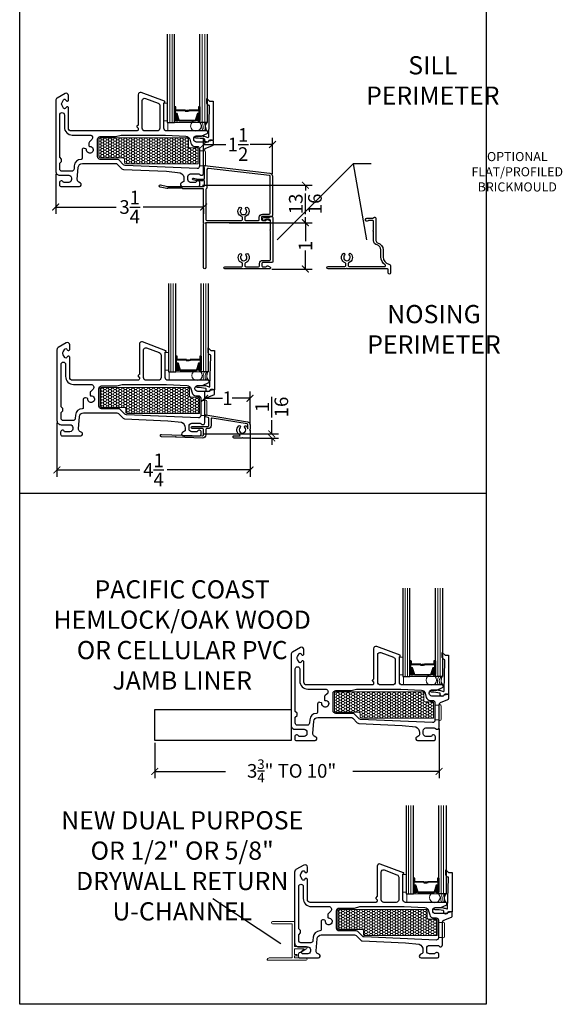
# Model space of a CAD drawing. Units: inches. Extents: x -498 to -266, y -96 to 157.
# Drawn here: x -356 to -344, y 51 to 72 of the extents above; entities that cross this region are included whole.
import ezdxf

# ---------------------------------------------------------------- set-up
doc = ezdxf.new("R2010")
doc.units = ezdxf.units.IN
doc.header["$MEASUREMENT"] = 0
for name, color, linetype, lineweight in [('1', 2, 'Continuous', 9), ('2', 1, 'Continuous', 15), ('3', 3, 'Continuous', 18), ('4', 4, 'Continuous', 25), ('5', 5, 'Continuous', 30)]:
    doc.layers.add(name, color=color, linetype=linetype, lineweight=lineweight)
doc.styles.add('ROMANS', font='romans.shx')
doc.styles.get("Standard").update_dxf_attribs({"font": 'arial.ttf'})
doc.dimstyles.new('Copy of SMALL + METRIC', dxfattribs={"dimtxt": 0.3, "dimasz": 0.15, "dimexe": 0.15, "dimexo": 0.0525, "dimgap": 0.07, "dimtad": 0, "dimdec": 4, "dimzin": 0, "dimdsep": 46, "dimlunit": 5, "dimtxsty": 'ROMANS', "dimblk": 'ARCHTICK', "dimcen": 0.07, "dimclrd": 1, "dimclre": 1, "dimclrt": 3, "dimadec": 0, "dimazin": 0, "dimtfac": 1, "dimtdec": 4, "dimtofl": 0, "dimtmove": 0, "dimatfit": 3, "dimldrblk": 'CLOSEDBLANK', "dimfxl": 1, "dimtfillclr": 3, "dimtolj": 1, "dimtzin": 0, "dimarcsym": 0})

# ---------------------------------------------------------------- blocks, each defined once
blk = doc.blocks.new('_ArchTick')
at = {"color": 0, "linetype": 'ByBlock', "const_width": 0.15}
blk.add_lwpolyline([(-0.5, -0.5), (0.5, 0.5)], dxfattribs=at)
blk = doc.blocks.new('*D89')
at = {"layer": '5', "color": 1, "lineweight": -2, "transparency": 16777216}
for p, q in [((-355.23, 63.517), (-355.23, 62.33)), ((-350.984, 63.224), (-350.984, 62.33)), ((-355.23, 62.48), (-353.405, 62.48)), ((-350.984, 62.48), (-352.808, 62.48))]:
    blk.add_line(p, q, dxfattribs=at)
at = {"layer": 'Defpoints', "color": 0, "transparency": 16777216}
for p in [(-355.23, 63.569), (-350.984, 63.277), (-350.984, 62.48)]:
    blk.add_point(p, dxfattribs=at)
at = {"layer": '5', "color": 1, "lineweight": -2, "transparency": 16777216, "xscale": 0.15, "yscale": 0.15, "zscale": 0.15, "rotation": 180}
blk.add_blockref('_ArchTick', (-355.23, 62.48), dxfattribs=at)
at = {"layer": '5', "color": 1, "lineweight": -2, "transparency": 16777216, "xscale": 0.15, "yscale": 0.15, "zscale": 0.15}
blk.add_blockref('_ArchTick', (-350.984, 62.48), dxfattribs=at)
at = {"layer": '5', "color": 3, "transparency": 16777216, "insert": (-353.107, 62.48), "char_height": 0.3, "attachment_point": 5, "style": 'ROMANS'}
blk.add_mtext('\\A1;4{\\H1.000000x;\\S1/4;}', dxfattribs=at)
blk = doc.blocks.new('_ClosedBlank')
at = {"color": 0, "linetype": 'ByBlock', "lineweight": -2}
for p, q in [((-1, 0.17), (0, 0)), ((-1, 0.17), (-1, -0.17)), ((0, 0), (-1, -0.17))]:
    blk.add_line(p, q, dxfattribs=at)
blk = doc.blocks.new('*D90')
at = {"layer": '5', "color": 1, "lineweight": -2, "transparency": 16777216}
for p, q in [((-350.507, 63.271), (-350.507, 63.571)), ((-352.005, 63.271), (-350.357, 63.271)), ((-350.951, 63.182), (-350.357, 63.182)), ((-350.507, 63.182), (-350.507, 63.032))]:
    blk.add_line(p, q, dxfattribs=at)
at = {"layer": 'Defpoints', "color": 0, "transparency": 16777216}
for p in [(-352.058, 63.271), (-351.004, 63.182), (-350.507, 63.271)]:
    blk.add_point(p, dxfattribs=at)
at = {"layer": '5', "color": 1, "lineweight": -2, "transparency": 16777216, "xscale": 0.15, "yscale": 0.15, "zscale": 0.15}
for p, rotation in [((-350.507, 63.271), 270), ((-350.507, 63.182), 90)]:
    blk.add_blockref('_ArchTick', p, dxfattribs=dict(at, rotation=rotation))
at = {"layer": '5', "color": 3, "transparency": 16777216, "insert": (-350.507, 63.863), "char_height": 0.3, "attachment_point": 5, "rotation": 90, "style": 'ROMANS'}
blk.add_mtext('\\A1;{\\H1.000000x;\\S1/16;}', dxfattribs=at)
blk = doc.blocks.new('*D91')
at = {"layer": '5', "color": 1, "lineweight": -2, "transparency": 16777216}
for p, q in [((-351.98, 63.622), (-351.98, 64.205)), ((-351.98, 64.055), (-351.588, 64.055)), ((-350.984, 64.055), (-351.376, 64.055)), ((-350.984, 63.474), (-350.984, 64.205))]:
    blk.add_line(p, q, dxfattribs=at)
at = {"layer": 'Defpoints', "color": 0, "transparency": 16777216}
for p in [(-351.98, 64.055), (-351.98, 63.569), (-350.984, 63.422)]:
    blk.add_point(p, dxfattribs=at)
at = {"layer": '5', "color": 1, "lineweight": -2, "transparency": 16777216, "xscale": 0.15, "yscale": 0.15, "zscale": 0.15, "rotation": 180}
blk.add_blockref('_ArchTick', (-351.98, 64.055), dxfattribs=at)
at = {"layer": '5', "color": 1, "lineweight": -2, "transparency": 16777216, "xscale": 0.15, "yscale": 0.15, "zscale": 0.15}
blk.add_blockref('_ArchTick', (-350.984, 64.055), dxfattribs=at)
at = {"layer": '5', "color": 3, "transparency": 16777216, "insert": (-351.482, 64.055), "char_height": 0.3, "attachment_point": 5, "style": 'ROMANS'}
blk.add_mtext('\\A1;1', dxfattribs=at)
blk = doc.blocks.new('*D92')
at = {"layer": '5', "color": 1, "lineweight": -2, "transparency": 16777216}
for p, q in [((-355.256, 68.983), (-355.256, 68.107)), ((-355.256, 68.257), (-353.929, 68.257)), ((-352.005, 68.257), (-353.332, 68.257)), ((-352.005, 68.223), (-352.005, 68.107))]:
    blk.add_line(p, q, dxfattribs=at)
at = {"layer": 'Defpoints', "color": 0, "transparency": 16777216}
for p in [(-355.256, 69.035), (-355.256, 68.257), (-352.005, 68.276)]:
    blk.add_point(p, dxfattribs=at)
at = {"layer": '5', "color": 1, "lineweight": -2, "transparency": 16777216, "xscale": 0.15, "yscale": 0.15, "zscale": 0.15, "rotation": 180}
blk.add_blockref('_ArchTick', (-355.256, 68.257), dxfattribs=at)
at = {"layer": '5', "color": 1, "lineweight": -2, "transparency": 16777216, "xscale": 0.15, "yscale": 0.15, "zscale": 0.15}
blk.add_blockref('_ArchTick', (-352.005, 68.257), dxfattribs=at)
at = {"layer": '5', "color": 3, "transparency": 16777216, "insert": (-353.63, 68.257), "char_height": 0.3, "attachment_point": 5, "style": 'ROMANS'}
blk.add_mtext('\\A1;3{\\H1.000000x;\\S1/4;}', dxfattribs=at)
blk = doc.blocks.new('*D93')
at = {"layer": '5', "color": 1, "lineweight": -2, "transparency": 16777216}
for p, q in [((-352.031, 68.737), (-349.619, 68.737)), ((-349.769, 68.737), (-349.769, 68.616)), ((-349.769, 67.912), (-349.769, 68.033)), ((-351.444, 67.912), (-349.619, 67.912))]:
    blk.add_line(p, q, dxfattribs=at)
at = {"layer": 'Defpoints', "color": 0, "transparency": 16777216}
for p in [(-352.084, 68.737), (-349.769, 68.737), (-351.497, 67.912)]:
    blk.add_point(p, dxfattribs=at)
at = {"layer": '5', "color": 1, "lineweight": -2, "transparency": 16777216, "xscale": 0.15, "yscale": 0.15, "zscale": 0.15}
for p, rotation in [((-349.769, 68.737), 90), ((-349.769, 67.912), 270)]:
    blk.add_blockref('_ArchTick', p, dxfattribs=dict(at, rotation=rotation))
at = {"layer": '5', "color": 3, "transparency": 16777216, "insert": (-349.769, 68.325), "char_height": 0.3, "attachment_point": 5, "rotation": 90, "style": 'ROMANS'}
blk.add_mtext('\\A1;{\\H1.000000x;\\S13/16;}', dxfattribs=at)
blk = doc.blocks.new('*D94')
at = {"layer": '5', "color": 1, "lineweight": -2, "transparency": 16777216}
for p, q in [((-350.509, 67.912), (-349.619, 67.912)), ((-349.769, 67.912), (-349.769, 67.509)), ((-349.769, 66.895), (-349.769, 67.298)), ((-350.505, 66.895), (-349.619, 66.895))]:
    blk.add_line(p, q, dxfattribs=at)
at = {"layer": 'Defpoints', "color": 0, "transparency": 16777216}
for p in [(-350.561, 67.912), (-349.769, 67.912), (-350.557, 66.895)]:
    blk.add_point(p, dxfattribs=at)
at = {"layer": '5', "color": 1, "lineweight": -2, "transparency": 16777216, "xscale": 0.15, "yscale": 0.15, "zscale": 0.15}
for p, rotation in [((-349.769, 67.912), 90), ((-349.769, 66.895), 270)]:
    blk.add_blockref('_ArchTick', p, dxfattribs=dict(at, rotation=rotation))
at = {"layer": '5', "color": 3, "transparency": 16777216, "insert": (-349.769, 67.404), "char_height": 0.3, "attachment_point": 5, "rotation": 90, "style": 'ROMANS'}
blk.add_mtext('\\A1;1', dxfattribs=at)
blk = doc.blocks.new('*D95')
at = {"layer": '5', "color": 1, "lineweight": -2, "transparency": 16777216}
for p, q in [((-352.006, 69.088), (-352.006, 69.78)), ((-350.492, 68.986), (-350.492, 69.78)), ((-352.006, 69.63), (-351.519, 69.63)), ((-350.492, 69.63), (-350.979, 69.63))]:
    blk.add_line(p, q, dxfattribs=at)
at = {"layer": 'Defpoints', "color": 0, "transparency": 16777216}
for p in [(-352.006, 69.63), (-352.006, 69.035), (-350.492, 68.934)]:
    blk.add_point(p, dxfattribs=at)
at = {"layer": '5', "color": 1, "lineweight": -2, "transparency": 16777216, "xscale": 0.15, "yscale": 0.15, "zscale": 0.15, "rotation": 180}
blk.add_blockref('_ArchTick', (-352.006, 69.63), dxfattribs=at)
at = {"layer": '5', "color": 1, "lineweight": -2, "transparency": 16777216, "xscale": 0.15, "yscale": 0.15, "zscale": 0.15}
blk.add_blockref('_ArchTick', (-350.492, 69.63), dxfattribs=at)
at = {"layer": '5', "color": 3, "transparency": 16777216, "insert": (-351.249, 69.63), "char_height": 0.3, "attachment_point": 5, "style": 'ROMANS'}
blk.add_mtext('\\A1;1{\\H1.000000x;\\S1/2;}', dxfattribs=at)
blk = doc.blocks.new('.875 Inch IGU')
at = {"layer": '1'}
h = blk.add_hatch(dxfattribs=at)
h.set_pattern_fill('ANSI31', color=2, scale=0.1, style=0)
h.set_pattern_definition([(45, (-0.021702, 0.268674), (-0.00883883, 0.00883883), [])])
h.paths.add_polyline_path([(0.538, 0.421), (0.525, 0.421), (0.486, 0.421), (0.441, 0.278, 0.1497), (0.538, 0.274)])
h.paths.add_polyline_path([(0.03, 0.421), (-0.008, 0.421), (-0.022, 0.421), (-0.022, 0.274, 0.1497), (0.075, 0.278)])
at = {"layer": '1', "color": 2}
for p, q in [((-0.127, 0.236), (-0.127, 2.174)), ((-0.074, 0.236), (-0.074, 2.174)), ((0.591, 0.236), (0.591, 2.174)), ((0.643, 0.236), (0.643, 2.174))]:
    blk.add_line(p, q, dxfattribs=at)
at = {"layer": '5', "color": 2}
for points in [[(-0.179, 2.174), (-0.179, 0.236), (-0.022, 0.236), (-0.022, 2.174)], [(0.696, 2.174), (0.696, 0.236), (0.538, 0.236), (0.538, 2.174)]]:
    blk.add_lwpolyline(points, dxfattribs=at)
for points in [[(-0.008, 0.578), (-0.022, 0.578), (-0.022, 0.421), (-0.008, 0.421)], [(0.514, 0.497), (0.305, 0.497), (0.305, 0.481), (0.24, 0.481), (0.24, 0.488), (0.298, 0.488), (0.298, 0.503), (0.508, 0.503), (0.508, 0.578), (0.525, 0.578), (0.525, 0.421), (0.486, 0.421), (0.438, 0.267), (0.258, 0.267), (0.258, 0.267), (0.258, 0.267), (0.258, 0.267), (0.258, 0.267), (0.079, 0.267), (0.03, 0.421), (-0.008, 0.421), (-0.008, 0.578), (0.009, 0.578), (0.009, 0.503), (0.218, 0.503), (0.218, 0.494), (0.277, 0.494), (0.277, 0.488), (0.212, 0.488), (0.212, 0.497), (0.002, 0.497), (0.002, 0.571), (-0.002, 0.571), (-0.002, 0.427), (0.035, 0.427), (0.083, 0.273), (0.258, 0.273), (0.433, 0.273), (0.482, 0.427), (0.519, 0.427), (0.519, 0.571), (0.514, 0.571)], [(0.525, 0.578), (0.538, 0.578), (0.538, 0.421), (0.525, 0.421)]]:
    blk.add_lwpolyline(points, close=True, dxfattribs=at)
for points in [[(-0.022, 0.421), (-0.022, 0.274, 0.1497), (0.075, 0.278)], [(0.538, 0.421), (0.538, 0.274, -0.1497), (0.441, 0.278)]]:
    blk.add_lwpolyline(points, format="xyb", dxfattribs=at)
blk = doc.blocks.new('800 FIXED')
at = {"layer": '1'}
h = blk.add_hatch(dxfattribs=at)
h.set_pattern_fill('HONEY', color=2, scale=0.3, angle=180, style=0)
h.set_pattern_definition([(7e-15, (-12167.031452, -18586.693965), (0.05625, -0.0324759525), [0.0375, -0.075]), (240, (-12167.031452, -18586.693965), (-0.056249999877, -0.032475952713), [0.0375, -0.075]), (300, (-12167.031452, -18586.693965), (1.23e-10, -0.064951905213), [-0.075, 0.0375])])
h.paths.add_polyline_path([(1.338, 1.335, -0.414214), (1.368, 1.365), (3.274, 1.365, -0.414214), (3.304, 1.335), (3.304, 1.18, 0.414214), (3.334, 1.15), (3.498, 1.15, -0.414214), (3.518, 1.13), (3.518, 0.793), (1.932, 0.793, -0.414214), (1.902, 0.823), (1.902, 0.895, 0.414214), (1.872, 0.925), (1.368, 0.925, -0.414214), (1.338, 0.955)])
blk.add_lwpolyline([(3.518, 0.793), (1.932, 0.793, -0.414214), (1.902, 0.823), (1.902, 0.895, 0.414214), (1.872, 0.925), (1.368, 0.925, -0.414214), (1.338, 0.955), (1.338, 1.335, -0.414214), (1.368, 1.365), (3.274, 1.365, -0.414214), (3.304, 1.335), (3.304, 1.18, 0.414214), (3.334, 1.15), (3.498, 1.15, -0.414214), (3.518, 1.13)], format="xyb", close=True, dxfattribs=at)
at = {"layer": '3'}
blk.add_lwpolyline([(2.766, 2.13), (2.84, 2.13), (2.84, 1.742), (2.766, 1.742)], close=True, dxfattribs=at)
at = {"layer": '4'}
blk.add_lwpolyline([(3.742, 2.084), (3.728, 2.097, -0.037358), (3.709, 2.12), (3.709, 2.234), (3.769, 2.174), (3.849, 2.174), (3.849, 1.312), (3.749, 1.294, -0.822017), (3.665, 1.304), (3.665, 1.331, 0.350374), (3.657, 1.341, 0.060321), (3.474, 1.359, -1), (3.474, 1.409), (3.603, 1.409, -0.064071), (3.654, 1.403, -0.027705), (3.731, 1.378, 0.518182), (3.751, 1.392), (3.768, 2.049), (3.768, 2.072, 0.435506), (3.765, 2.075, -0.216478)], format="xyb", close=True, dxfattribs=at)
at = {"layer": '5'}
for points in [[(3.715, 1.461, 0.827305), (3.703, 1.52), (2.826, 1.52, -0.414214), (2.766, 1.58), (2.766, 2.131, -0.198912), (2.769, 2.138), (2.783, 2.152, 0.198912), (2.786, 2.159), (2.786, 2.162, 0.313035), (2.78, 2.171), (2.268, 2.362, 0.523189), (2.2, 2.316), (2.2, 1.654, -0.198912), (2.197, 1.647), (2.172, 1.622, 0.414214), (2.172, 1.608), (2.197, 1.583, -0.198912), (2.2, 1.576), (2.2, 1.55, -0.414214), (2.17, 1.52), (0.728, 1.52, -0.414214), (0.668, 1.58), (0.668, 2.027, 0.414223), (0.648, 2.047), (0.632, 2.047, 0.267949), (0.615, 2.037), (0.605, 2.02, -0.575599), (0.562, 2.02), (0.527, 2.079, -0.303737), (0.527, 2.146), (0.562, 2.205, -0.5756), (0.605, 2.205), (0.615, 2.187, 0.267949), (0.632, 2.177), (0.648, 2.177, 0.414214), (0.668, 2.197), (0.668, 2.297, 0.577307), (0.593, 2.341), (0.418, 2.24, 0.267949), (0.388, 2.188), (0.388, 0.635, 0.414214), (0.478, 0.545), (0.675, 0.545, -0.414214), (0.735, 0.485), (0.735, 0.45, -0.414214), (0.675, 0.39), (0.556, 0.39, 0.863249), (0.468, 0.377), (0.468, 0.335, 0.414214), (0.503, 0.3), (0.504, 0.3), (0.912, 0.3, 0.767327), (0.932, 0.375), (0.893, 0.397, -0.289448), (0.863, 0.454), (0.885, 0.722, -0.391031), (0.974, 0.805), (1.705, 0.805, -0.198912), (1.741, 0.791), (1.842, 0.689, 0.187376), (1.875, 0.675), (2.826, 0.632), (3.126, 0.601, -0.304797), (3.207, 0.472), (3.207, 0.427, -0.267949), (3.192, 0.401), (3.147, 0.375, 0.77112), (3.167, 0.301), (3.528, 0.301, 0.37687), (3.558, 0.335), (3.558, 0.377, 0.863242), (3.47, 0.39), (3.351, 0.39, -0.414214), (3.291, 0.45), (3.291, 0.515, -0.414214), (3.351, 0.575), (3.534, 0.575, -0.23316), (3.558, 0.563, 0.71658), (3.638, 0.59), (3.638, 1.086, -0.307571), (3.67, 1.132), (3.834, 1.198, 0.307571), (3.853, 1.226), (3.853, 1.285, 0.414214), (3.823, 1.315), (3.773, 1.315, 0.321358), (3.745, 1.295, -0.321358), (3.717, 1.275), (3.482, 1.275, -0.414214), (3.422, 1.335), (3.422, 1.345, -0.414214), (3.482, 1.405), (3.578, 1.405, 0.098518), (3.601, 1.41)], [(2.616, 1.52), (2.35, 1.52, -0.414214), (2.29, 1.58), (2.29, 2.186, -0.523189), (2.358, 2.233), (2.637, 2.128, -0.313035), (2.676, 2.072), (2.676, 1.58, -0.414214)], [(1.064, 1.112, 0.365977), (1.053, 1.128), (1.019, 1.137, 0.493145), (0.968, 1.099), (0.968, 0.918, -0.413642), (0.945, 0.895, 0.394978), (0.796, 0.755), (0.791, 0.681, -0.391031), (0.741, 0.635), (0.528, 0.635, -0.414214), (0.478, 0.685), (0.478, 0.811), (0.518, 0.851), (0.518, 0.9), (0.478, 0.94), (0.478, 1.871, -0.999944), (0.578, 1.871), (0.578, 1.605, 0.414223), (0.753, 1.43), (1.139, 1.43, -0.668179), (1.181, 1.328), (1.13, 1.277, 0.198912), (1.118, 1.248), (1.118, 1.195, 0.430589), (1.134, 1.18, -2.695782)], [(3.357, 1.247, 0.339454), (3.444, 1.18), (3.498, 1.18, -0.414214), (3.548, 1.13), (3.548, 0.743, -0.427304), (3.496, 0.693), (1.914, 0.763, -0.187376), (1.881, 0.778), (1.778, 0.881, 0.198912), (1.743, 0.895), (1.368, 0.895, -0.414214), (1.308, 0.955), (1.308, 1.335, -0.414214), (1.368, 1.395), (1.692, 1.395, 0.065543), (1.705, 1.397), (1.823, 1.429, -0.065543), (1.836, 1.43), (2.798, 1.43), (3.251, 1.405, -0.324195), (3.333, 1.339)]]:
    blk.add_lwpolyline(points, format="xyb", close=True, dxfattribs=at)
at = {"layer": '1', "color": 2, "xscale": -1}
blk.add_blockref('.875 Inch IGU', (3.536, 1.472), dxfattribs=at)

msp = doc.modelspace()

# ---------------------------------------------------------------- linework, layer by layer
at = {"layer": '1', "color": 5}
msp.add_lwpolyline([(-349.747788, 51.709443), (-350.611269, 51.709443, -0.414213562), (-350.561269, 51.759443), (-350.061269, 51.759443), (-350.061269, 52.509443), (-350.49375, 52.509443, -0.700762292), (-350.49375, 52.559443), (-350.011269, 52.559443), (-350.011269, 52.009443), (-349.747788, 52.009443, -0.700762292), (-349.747788, 51.959443), (-349.866269, 51.879443, -1), (-349.872036, 51.885196), (-349.797968, 51.959443), (-350.011269, 51.959443), (-350.011269, 51.834443), (-349.956269, 51.834443), (-349.956269, 51.804443), (-350.011269, 51.804443), (-350.011269, 51.759443), (-349.747788, 51.759443, -0.700762292), (-349.747788, 51.709443, -1.732050808)], format="xyb", dxfattribs=at)
at = {"layer": '2'}
for centre in [(-352.175816, 70.036175), (-352.148669, 64.557148), (-347.001129, 57.864602), (-346.925052, 53.086447)]:
    msp.add_circle(centre, 0.115244, dxfattribs=at)
for centre, radius, start, end in [((-351.8618, 70.013778), 0.181582, 145.4832603, 207.7713402), ((-351.819941, 70.013778), 0.181582, 145.4832603, 207.7713402), ((-351.818622, 70.02559), 0.142869, 140.3935146, 222.444798), ((-351.834653, 64.53475), 0.181582, 145.4832603, 207.7713402), ((-351.792794, 64.53475), 0.181582, 145.4832603, 207.7713402), ((-351.791475, 64.546562), 0.142869, 140.3935146, 222.444798), ((-346.687114, 57.842204), 0.181582, 145.4832603, 207.7713402), ((-346.645254, 57.842204), 0.181582, 145.4832603, 207.7713402), ((-346.643935, 57.854017), 0.142869, 140.3935146, 222.444798), ((-346.611036, 53.06405), 0.181582, 145.4832603, 207.7713402), ((-346.569176, 53.06405), 0.181582, 145.4832603, 207.7713402), ((-346.567858, 53.075862), 0.142869, 140.3935146, 222.444798)]:
    msp.add_arc(centre, radius, start, end, dxfattribs=at)
at = {"layer": '3'}
for points in [[(-352.775112, 70.116671), (-351.977594, 70.116671, -0.414213562), (-351.962594, 70.101671), (-351.962594, 69.944171, -0.414213562), (-351.977594, 69.929171), (-352.775112, 69.929171, -0.414213562), (-352.790112, 69.944171), (-352.790112, 70.101671, -0.414213562)], [(-352.095539, 69.487853), (-352.085539, 69.487853), (-352.005539, 69.487853), (-352.005539, 69.495633), (-351.991321, 69.495633, -0.414213562), (-351.961321, 69.465633), (-351.961321, 69.178346, -0.414213562), (-351.991321, 69.148346), (-352.005539, 69.148346), (-352.005539, 69.1587), (-352.085539, 69.1587), (-352.095539, 69.1587)], [(-352.747966, 64.637643), (-351.950447, 64.637643, -0.414213562), (-351.935447, 64.622643), (-351.935447, 64.465143, -0.414213562), (-351.950447, 64.450143), (-352.747966, 64.450143, -0.414213562), (-352.762966, 64.465143), (-352.762966, 64.622643, -0.414213562)], [(-352.068392, 64.008826), (-352.058392, 64.008826), (-351.978392, 64.008826), (-351.978392, 64.016605), (-351.964175, 64.016605, -0.414213562), (-351.934175, 63.986605), (-351.934175, 63.699319, -0.414213562), (-351.964175, 63.669319), (-351.978392, 63.669319), (-351.978392, 63.679672), (-352.058392, 63.679672), (-352.068392, 63.679672)], [(-347.600426, 57.945097), (-346.802907, 57.945097, -0.414213562), (-346.787907, 57.930097), (-346.787907, 57.772597, -0.414213562), (-346.802907, 57.757597), (-347.600426, 57.757597, -0.414213562), (-347.615426, 57.772597), (-347.615426, 57.930097, -0.414213562)], [(-346.920852, 57.31628), (-346.910852, 57.31628), (-346.830852, 57.31628), (-346.830852, 57.324059), (-346.816635, 57.324059, -0.414213562), (-346.786635, 57.294059), (-346.786635, 57.006773, -0.414213562), (-346.816635, 56.976773), (-346.830852, 56.976773), (-346.830852, 56.987126), (-346.910852, 56.987126), (-346.920852, 56.987126)], [(-347.524348, 53.166943), (-346.72683, 53.166943, -0.414213562), (-346.71183, 53.151943), (-346.71183, 52.994443, -0.414213562), (-346.72683, 52.979443), (-347.524348, 52.979443, -0.414213562), (-347.539348, 52.994443), (-347.539348, 53.151943, -0.414213562)], [(-346.844775, 52.538125), (-346.834775, 52.538125), (-346.754775, 52.538125), (-346.754775, 52.545905), (-346.740557, 52.545905, -0.414213562), (-346.710557, 52.515905), (-346.710557, 52.228618, -0.414213562), (-346.740557, 52.198618), (-346.754775, 52.198618), (-346.754775, 52.208972), (-346.834775, 52.208972), (-346.844775, 52.208972)]]:
    msp.add_lwpolyline(points, format="xyb", close=True, dxfattribs=at)
at = {"layer": '4', "color": 5}
for points in [[(-351.855774, 67.911852), (-351.954838, 67.911852, 1), (-351.954838, 67.892174), (-351.954838, 66.924951, -1), (-352.004909, 66.924951), (-352.004909, 67.892174, 0.414213562), (-351.99507, 67.902013, 0.414213562), (-352.004909, 67.911852), (-352.004909, 68.639778, 0.405024076), (-352.023968, 68.659447), (-352.459785, 68.659413, -0.345457736), (-352.469345, 68.666913, 0.345457736), (-352.478905, 68.674413), (-352.78746, 68.674413, 0.198912367), (-352.794419, 68.67153), (-352.801832, 68.664117, -0.251818238), (-352.810761, 68.661433), (-352.962403, 68.692387, -1), (-352.952383, 68.741475), (-352.795555, 68.709462), (-352.004772, 68.709462, 0.414213562), (-351.985094, 68.72914), (-351.985094, 68.824462, 0.414213562), (-351.995094, 68.834462), (-351.998322, 68.834462), (-352.005539, 68.846962), (-352.012756, 68.834462), (-352.080389, 68.834462, 0.298511157), (-352.140688, 68.834462), (-352.149785, 68.834462, -0.065543463), (-352.175667, 68.83787), (-352.235902, 68.85401, -1.012304217), (-352.226843, 68.887817), (-352.171059, 68.87287, 0.065543463), (-352.145177, 68.869462), (-351.995094, 68.869462, 0.414213562), (-351.985094, 68.879462), (-351.985094, 69.111722, 0.343671117), (-351.993712, 69.123047, -0.313255862), (-352.005539, 69.140773), (-352.005539, 69.151547, -0.463657662), (-351.982612, 69.170956), (-350.549943, 69.002228, -0.366439743), (-350.49178, 68.933522), (-350.49178, 68.070853, -0.414213562), (-350.511458, 68.051174), (-350.712177, 68.051174, 0.414213562), (-350.731855, 68.031496), (-350.731855, 67.981513, 0.414213562), (-350.712177, 67.961835), (-350.639984, 67.961835, 0.267949192), (-350.622942, 67.971674, -0.38323917), (-350.597935, 67.979829), (-350.553476, 67.960151, -0.302104058), (-350.541763, 67.942534), (-350.541763, 67.93153, -0.414213562), (-350.561441, 67.911852), (-351.118057, 67.911852, 0.414213562), (-351.127896, 67.921691, 0.414213562), (-351.137735, 67.911852), (-351.855774, 67.911852), (-351.951039, 67.911852)], [(-351.944966, 68.662064, 0.268463627), (-351.954838, 68.645003), (-351.954838, 67.981513, 0.414213562), (-351.935159, 67.961835), (-351.855774, 67.961835), (-351.172566, 67.961835, 0.414213562), (-351.152888, 67.981513), (-351.152938, 68.028922, 0.342241896), (-351.166353, 68.046188, -0.549052241), (-351.216282, 68.245584, -1), (-351.180014, 68.21119, 2.326466027), (-351.075779, 68.21119, -1), (-351.039511, 68.245584, -0.549052241), (-351.089439, 68.046188, 0.362342583), (-351.102905, 68.027516), (-351.102905, 67.981513, 0.414213562), (-351.083226, 67.961835), (-350.801516, 67.961835, 0.414213562), (-350.781838, 67.981513), (-350.781838, 68.031496, -0.414213562), (-350.712177, 68.101157), (-350.56153, 68.101157, 0.414213562), (-350.541851, 68.120835), (-350.541851, 68.714032, -0.414213562), (-350.55169, 68.723871, -0.414213562), (-350.541851, 68.73371), (-350.541407, 68.929182, 0.366439743), (-350.557837, 68.94859), (-351.894939, 69.105605, 0.40397208), (-351.935094, 69.077637), (-351.935094, 68.679125, -0.268463627), (-351.944966, 68.662064)], [(-352.627978, 63.200792), (-352.931049, 63.210335, -1), (-352.929473, 63.260381), (-352.028732, 63.23202, 0.423463152), (-352.008435, 63.251688), (-352.008435, 63.368793, 0.414213562), (-352.028113, 63.388471), (-352.25606, 63.388471, -1), (-352.25606, 63.438542), (-351.906375, 63.438542, 0.339454259), (-351.887367, 63.453127), (-351.887367, 63.61935, 0.303119122), (-351.9024, 63.633954), (-351.961962, 63.643922, -0.371335177), (-351.978392, 63.67054, -0.514462754), (-351.955466, 63.693513), (-351.042127, 63.540662, -0.366439743), (-350.983964, 63.471957), (-350.983964, 63.371641, 0.414213562), (-350.993803, 63.361802, 0.414213562), (-350.983964, 63.351962), (-350.983964, 63.201649, -0.414213562), (-351.003643, 63.18197), (-351.142596, 63.18197, 0.414213562), (-351.152435, 63.191809, 0.414213562), (-351.162274, 63.18197), (-351.333929, 63.18197, -1.000000012), (-351.333929, 63.232042), (-351.203762, 63.23198, 0.322994359), (-351.217228, 63.250653, -0.444280379), (-351.240821, 63.445619, -1), (-351.204553, 63.411225, 2.326466027), (-351.100318, 63.411225, -1), (-351.064049, 63.445619, -0.131427796), (-351.034036, 63.384176), (-351.034036, 63.471972, 0.366439743), (-351.050466, 63.49138), (-351.816763, 63.619623, 0.43885985), (-351.839019, 63.602304), (-351.839019, 63.449335, -0.394761801), (-351.906307, 63.388471), (-351.938685, 63.388471, 0.414213562), (-351.958363, 63.368793), (-351.958363, 63.251597, -0.423463152), (-352.030217, 63.18197), (-352.60831, 63.200173, 0.414213562), (-352.617834, 63.210317, 0.414213562), (-352.627978, 63.200792, 0.811168251)]]:
    msp.add_lwpolyline(points, format="xyb", dxfattribs=at)
at = {"layer": '4', "color": 2}
for points in [[(-351.537779, 66.895417, -1), (-351.537779, 66.945391), (-351.168639, 66.945391, 0.414213562), (-351.148954, 66.965076), (-351.148954, 67.011061, 0.322971637), (-351.162418, 67.02973, -0.549052241), (-351.212338, 67.229092, -1), (-351.176076, 67.194704, 2.326466028), (-351.071859, 67.194704, -1), (-351.035597, 67.229092, -0.549052241), (-351.085517, 67.02973, 0.322971637), (-351.09898, 67.011061, 0), (-351.09898, 66.965077, 0.41422096), (-351.079295, 66.945392), (-350.797492, 66.945399, 0.414198767), (-350.777813, 66.965078, 0.000012629), (-350.777813, 67.01506, -0.414228358), (-350.708152, 67.084721, 0.000012629), (-350.557178, 67.084721, 0.414198767), (-350.537493, 67.104406, 0.000012629), (-350.537493, 67.73882, -0.414213562), (-350.54733, 67.748657, -0.414213562), (-350.537493, 67.758495), (-350.537493, 67.959483, 0.414213562), (-350.557168, 67.979158), (-350.640969, 67.979158, 0.222992884), (-350.656103, 67.972055, -1.573979001), (-350.682891, 68.029132), (-350.566377, 68.029132, 0.131652498), (-350.556534, 68.03177), (-350.527024, 68.048807), (-350.507193, 68.048807, -0.414213562), (-350.487518, 68.029132), (-350.487518, 67.054424, -0.414213562), (-350.507203, 67.034739), (-350.708152, 67.034739, 0.414213562), (-350.727831, 67.01506), (-350.727831, 66.965078, 0.414213562), (-350.708152, 66.945399), (-350.635959, 66.945399, 0.267949192), (-350.618917, 66.955239, -0.38323917), (-350.593911, 66.963394), (-350.549452, 66.943716, -0.296806116), (-350.537739, 66.925721), (-350.537739, 66.915095, -0.414213562), (-350.557417, 66.895417), (-351.11413, 66.895417, 0.414213562), (-351.123967, 66.905254, 0.414213562), (-351.133805, 66.895417), (-351.537779, 66.895417)], [(-348.865001, 66.898082), (-349.268727, 66.898082, -1), (-349.268727, 66.948057), (-348.899825, 66.948057, 0.414213562), (-348.88015, 66.967732), (-348.88015, 67.013727, 0.322971637), (-348.893614, 67.032395, -0.549052241), (-348.943534, 67.231758, -1), (-348.907272, 67.19737, 2.338365571), (-348.803054, 67.19737, -1), (-348.766792, 67.231758, -0.549052241), (-348.816713, 67.032395, 0.322971637), (-348.830176, 67.013727), (-348.830176, 66.967732, 0.414213562), (-348.810501, 66.948057), (-348.025841, 66.948057, 0.740259219), (-348.014851, 66.984051, -0.249532616), (-348.108029, 67.15913), (-348.108029, 67.314919, 0.345814052), (-348.192843, 67.422884, -0.345814052), (-348.269128, 67.519992), (-348.269128, 67.72098, -0.414213562), (-348.278966, 67.730818, -0.414213563), (-348.269128, 67.740655), (-348.269128, 67.941644, 0.414213562), (-348.288803, 67.961319), (-348.372604, 67.961319, 0.222992884), (-348.387739, 67.954216, -1.573979001), (-348.414526, 68.011294), (-348.298009, 68.011294, 0.131652498), (-348.288172, 68.013929), (-348.263225, 68.028333, -0.109249364), (-348.238829, 68.030969, -0.384529618), (-348.219154, 68.011294), (-348.219154, 67.519992, 0.345814052), (-348.181011, 67.471438, -0.345814052), (-348.058054, 67.314919), (-348.058054, 67.15913, 0.345814052), (-347.935098, 67.002611, -0.345814052), (-347.896955, 66.954058), (-347.896955, 66.799982, -0.787401575), (-347.94693, 66.799982), (-347.94693, 66.878407, 0.414213562), (-347.966605, 66.898082), (-348.845326, 66.898082, 0.414213562), (-348.855163, 66.90792, 0.414213562), (-348.865001, 66.898082, 0.118056932)]]:
    msp.add_lwpolyline(points, format="xyb", dxfattribs=at)
at = {"layer": '5', "color": 2}
for p, q in [((-348.718277, 69.203088), (-350.388515, 67.53285)), ((-348.326604, 69.203088), (-348.718277, 69.203088)), ((-348.718277, 69.203088), (-348.422347, 67.53285)), ((-351.801045, 53.063932), (-350.311269, 52.079617))]:
    msp.add_line(p, q, dxfattribs=at)
at = {"layer": '5'}
msp.add_line((-356.047394, 61.96921), (-345.792225, 61.96921), dxfattribs=at)
at = {"layer": '5', "color": 1}
for p, q in [((-346.830852, 56.80053), (-346.830852, 55.706878)), ((-353.080852, 56.485097), (-353.080852, 55.706878)), ((-353.080852, 55.856878), (-351.521046, 55.856878)), ((-346.830852, 55.856878), (-348.729375, 55.856878))]:
    msp.add_line(p, q, dxfattribs=at)
at = {"layer": '5'}
msp.add_lwpolyline([(-353.080852, 57.217597), (-350.080852, 57.217597), (-350.080852, 56.537597), (-353.080852, 56.537597)], close=True, dxfattribs=at)
at = {"layer": 'Defpoints'}
msp.add_lwpolyline([(-356.047394, 96.260389), (-345.792225, 96.260389), (-345.792225, 50.741004), (-356.047394, 50.741004)], close=True, dxfattribs=at)

# ---------------------------------------------------------------- block references
at = {"layer": '1'}
for p in [(-355.643794, 68.408875), (-355.616647, 62.929848), (-350.469107, 56.237302), (-350.39303, 51.459147)]:
    msp.add_blockref('800 FIXED', p, dxfattribs=at)
at = {"layer": '5', "color": 1, "xscale": 0.1499999999999986, "yscale": 0.1499999999999986, "zscale": 0.1499999999999986, "rotation": 180}
msp.add_blockref('_ArchTick', (-353.080852, 55.856878), dxfattribs=at)
at = {"layer": '5', "color": 1, "xscale": 0.1499999999999986, "yscale": 0.1499999999999986, "zscale": 0.1499999999999986}
msp.add_blockref('_ArchTick', (-346.830852, 55.856878), dxfattribs=at)

# ---------------------------------------------------------------- texts
at = {"layer": '4', "char_height": 0.20442808, "width": 6.11990749, "attachment_point": 5}
for s, insert in [('{\\fSansSerif|b0|i0|c2|p2;\\H1.9567x;SILL  \\PPERIMETER\\H0.51107x;\\P^I}', (-346.968561, 70.903744)), ('{\\fSansSerif|b0|i0|c2|p2;\\H0.97834x;OPTIONAL\\PFLAT/PROFILED\\PBRICKMOULD}', (-345.11135, 69.031575)), ('{\\fSansSerif|b0|i0|c2|p2;\\H1.9567x;NOSING\\PPERIMETER\\H0.51107x;\\P^I}', (-346.942314, 65.437609)), ('{\\fSansSerif|b0|i0|c2|p2;\\H1.9567x;PACIFIC COAST HEMLOCK/OAK WOOD OR CELLULAR PVC JAMB LINER}', (-352.475976, 58.856525)), ('\\A1;{\\fSansSerif|b0|i0|c2|p2;\\H1.9567x;NEW DUAL PURPOSE OR 1/2" OR 5/8" \\PDRYWALL RETURN\\PU-CHANNEL}', (-352.475976, 53.783518))]:
    msp.add_mtext(s, dxfattribs=dict(at, insert=insert))
at = {"layer": '5', "color": 3, "insert": (-350.070964, 55.86945), "char_height": 0.3, "width": 4.96690261, "attachment_point": 5, "style": 'ROMANS'}
msp.add_mtext('\\A1;3{\\H0.7x;\\S3/4;}" TO 10"', dxfattribs=at)

# ---------------------------------------------------------------- dimensions: what is measured, and where the dimension line sits
at = {"layer": '5'}
for base, p1, p2, picture, middle in [((-352.00608, 69.629918), (-350.49178, 68.933522), (-352.00608, 69.035189), '*D95', (-351.24893, 69.629918)), ((-355.25608, 68.256747), (-352.004909, 68.275815), (-355.25608, 69.035189), '*D92', (-353.630494, 68.256747)), ((-351.979833, 64.054824), (-350.983964, 63.421799), (-351.979833, 63.569054), '*D91', (-351.481899, 64.054824)), ((-350.983964, 62.480185), (-355.229833, 63.569054), (-350.983964, 63.276805), '*D89', (-353.106899, 62.480185))]:
    dim = msp.add_linear_dim(base=base, p1=p1, p2=p2, dimstyle='Copy of SMALL + METRIC', dxfattribs=at)
    dim.commit()
    dim.dimension.update_dxf_attribs({"geometry": picture, "text_midpoint": middle})
for base, p1, p2, picture, middle in [((-349.769199, 68.737361), (-351.496755, 67.911852), (-352.083791, 68.737361), '*D93', (-349.769199, 68.324606)), ((-349.769199, 67.911852), (-350.557417, 66.895417), (-350.561441, 67.911852), '*D94', (-349.769199, 67.403634)), ((-350.506808, 63.271225), (-351.003643, 63.18197), (-352.057544, 63.271225), '*D90', (-350.506808, 63.862654))]:
    dim = msp.add_linear_dim(base=base, p1=p1, p2=p2, angle=90, dimstyle='Copy of SMALL + METRIC', dxfattribs=at)
    dim.commit()
    dim.dimension.update_dxf_attribs({"geometry": picture, "text_midpoint": middle})

doc.saveas('drawing.dxf')
